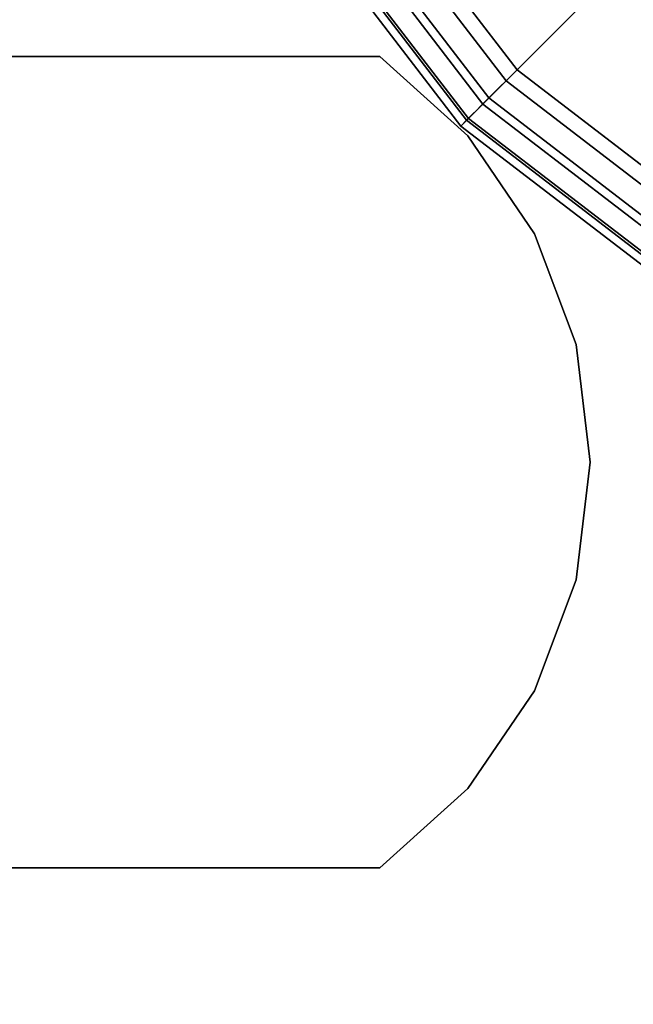
# Model space of a CAD drawing. Units: inches. Extents: x -0.2 to 24, y -14 to 0.
# Drawn here: x 1.2 to 1.5, y -2.9 to -2.3 of the extents above; entities that cross this region are included whole.
import ezdxf

# ---------------------------------------------------------------- set-up
doc = ezdxf.new("R2010")
doc.units = ezdxf.units.IN
doc.header["$MEASUREMENT"] = 0
for name, color, linetype in [('A-FURN-3-STOR-LWR-LVLR', 253, 'Continuous'), ('A-FURN-3-STOR-LWR-WD-BTTM-SRFC-HORZ', 255, 'Continuous'), ('A-FURN-3-STOR-LWR-WD-SHLF-HRDWR', 253, 'Continuous'), ('A-FURN-3-STOR-LWR-WD-SHLF-SRFC-HORZ', 255, 'Continuous'), ('A-FURN-3-STOR-LWR-WD-TOP-SRFC-HORZ', 255, 'Continuous')]:
    doc.layers.add(name, color=color, linetype=linetype)

msp = doc.modelspace()

# ---------------------------------------------------------------- linework, layer by layer
at = {"layer": 'A-FURN-3-STOR-LWR-LVLR', "invisible_edges": 10}
for points in [[(1.60275, -2.39442), (1.46968, -2.29232), (1.60275, -1.28158), (1.75771, -1.21739)], [(1.46968, -1.38368), (1.60275, -1.28158), (1.46968, -2.29232), (1.36758, -2.15925)]]:
    msp.add_3dface(points, dxfattribs=at)
at = {"layer": 'A-FURN-3-STOR-LWR-WD-BTTM-SRFC-HORZ'}
for points in [[(0.789, -0.828, 5.527), (0.789, -13.804, 5.527), (23.211, -13.804, 5.527), (23.211, -0.828, 5.527)], [(0.809, -13.784, 2.777), (0.809, -0.848, 2.777), (23.191, -0.848, 2.777), (23.191, -13.784, 2.777)]]:
    msp.add_3dface(points, dxfattribs=at)
at = {"layer": 'A-FURN-3-STOR-LWR-WD-SHLF-HRDWR'}
for points, invisible_edges in [([(0.9108, -2.284, 17.2082), (0.9108, -2.284, 17.268), (1.38347, -2.284, 17.268), (1.38347, -2.284, 17.2082)], 1), ([(1.38347, -2.794, 17.268), (1.38347, -2.284, 17.268), (0.9108, -2.284, 17.268), (0.9108, -2.794, 17.268)], 1), ([(0.9108, -2.794, 17.2082), (0.9108, -2.284, 17.2082), (1.38347, -2.284, 17.2082), (1.38347, -2.794, 17.2082)], 4), ([(0.9108, -2.284, 29.6992), (0.9108, -2.284, 29.759), (1.38347, -2.284, 29.759), (1.38347, -2.284, 29.6992)], 1), ([(1.38347, -2.794, 29.759), (1.38347, -2.284, 29.759), (0.9108, -2.284, 29.759), (0.9108, -2.794, 29.759)], 1), ([(0.9108, -2.794, 29.6992), (0.9108, -2.284, 29.6992), (1.38347, -2.284, 29.6992), (1.38347, -2.794, 29.6992)], 4), ([(1.38347, -2.794, 17.268), (1.43876, -2.74415, 17.268), (1.43876, -2.33385, 17.268), (1.38347, -2.284, 17.268)], 10), ([(1.43876, -2.33385, 17.2082), (1.43876, -2.74415, 17.2082), (1.38347, -2.794, 17.2082), (1.38347, -2.284, 17.2082)], 5), ([(1.38347, -2.794, 29.759), (1.43876, -2.74415, 29.759), (1.43876, -2.33385, 29.759), (1.38347, -2.284, 29.759)], 10), ([(1.43876, -2.33385, 29.6992), (1.43876, -2.74415, 29.6992), (1.38347, -2.794, 29.6992), (1.38347, -2.284, 29.6992)], 5), ([(1.48067, -2.39538, 17.268), (1.43876, -2.33385, 17.268), (1.43876, -2.74415, 17.268), (1.48067, -2.68262, 17.268)], 10), ([(1.43876, -2.74415, 17.2082), (1.43876, -2.33385, 17.2082), (1.48067, -2.39538, 17.2082), (1.48067, -2.68262, 17.2082)], 5), ([(1.48067, -2.39538, 29.759), (1.43876, -2.33385, 29.759), (1.43876, -2.74415, 29.759), (1.48067, -2.68262, 29.759)], 10), ([(1.43876, -2.74415, 29.6992), (1.43876, -2.33385, 29.6992), (1.48067, -2.39538, 29.6992), (1.48067, -2.68262, 29.6992)], 5), ([(1.48067, -2.68262, 17.268), (1.50681, -2.61291, 17.268), (1.50681, -2.46509, 17.268), (1.48067, -2.39538, 17.268)], 10), ([(1.50681, -2.46509, 17.2082), (1.50681, -2.61291, 17.2082), (1.48067, -2.68262, 17.2082), (1.48067, -2.39538, 17.2082)], 5), ([(1.48067, -2.68262, 29.759), (1.50681, -2.61291, 29.759), (1.50681, -2.46509, 29.759), (1.48067, -2.39538, 29.759)], 10), ([(1.50681, -2.46509, 29.6992), (1.50681, -2.61291, 29.6992), (1.48067, -2.68262, 29.6992), (1.48067, -2.39538, 29.6992)], 5), ([(1.50681, -2.46509, 17.268), (1.50681, -2.61291, 17.268), (1.51569, -2.539, 17.268)], 1), ([(1.51569, -2.539, 17.2082), (1.50681, -2.61291, 17.2082), (1.50681, -2.46509, 17.2082), (1.51569, -2.539, 17.2082)], 2), ([(1.50681, -2.46509, 29.759), (1.50681, -2.61291, 29.759), (1.51569, -2.539, 29.759)], 1), ([(1.51569, -2.539, 29.6992), (1.50681, -2.61291, 29.6992), (1.50681, -2.46509, 29.6992), (1.51569, -2.539, 29.6992)], 2), ([(0.9108, -2.794, 17.268), (0.9108, -2.794, 17.2082), (1.38347, -2.794, 17.2082), (1.38347, -2.794, 17.268)], 1), ([(0.9108, -2.794, 29.759), (0.9108, -2.794, 29.6992), (1.38347, -2.794, 29.6992), (1.38347, -2.794, 29.759)], 1)]:
    msp.add_3dface(points, dxfattribs=dict(at, invisible_edges=invisible_edges))
at = {"layer": 'A-FURN-3-STOR-LWR-WD-SHLF-SRFC-HORZ'}
for points in [[(0.914, -12.17063, 18.018), (23.086, -12.17063, 18.018), (23.086, -0.992, 18.018), (0.914, -0.992, 18.018)], [(0.914, -0.992, 17.268), (23.086, -0.992, 17.268), (23.086, -12.17063, 17.268), (0.914, -12.17063, 17.268)], [(0.914, -12.17063, 30.509), (23.086, -12.17063, 30.509), (23.086, -0.992, 30.509), (0.914, -0.992, 30.509)], [(0.914, -0.992, 29.759), (23.086, -0.992, 29.759), (23.086, -12.17063, 29.759), (0.914, -12.17063, 29.759)]]:
    msp.add_3dface(points, dxfattribs=at)
at = {"layer": 'A-FURN-3-STOR-LWR-WD-TOP-SRFC-HORZ'}
for points in [[(0.039, -13.882, 44), (23.961, -13.882, 44), (23.961, -0.039, 44), (0.039, -0.039, 44)], [(0.039, -0.039, 43), (23.961, -0.039, 43), (23.961, -13.882, 43), (0.039, -13.882, 43)]]:
    msp.add_3dface(points, dxfattribs=at)

# ---------------------------------------------------------------- meshes
at = {"layer": 'A-FURN-3-STOR-LWR-LVLR'}
mesh = msp.add_polymesh((24, 9), dxfattribs=dict(at, m_close=True))
for k, corner in enumerate([(2.205, -1.838, 0.512), (2.57627, -1.838, 0.43802), (2.59695, -1.838, 0.42864), (2.61135, -1.838, 0.41109), (2.6165, -1.838, 0.38898), (2.6165, -1.838, 0.05), (2.6098, -1.838, 0.025), (2.5915, -1.838, 0.0067), (2.5665, -1.838), (2.19543, -1.76527, 0.512), (2.55405, -1.66918, 0.43802), (2.57402, -1.66383, 0.42864), (2.58793, -1.6601, 0.41109), (2.5929, -1.65877, 0.38898), (2.5929, -1.65877, 0.05), (2.58643, -1.6605, 0.025), (2.56876, -1.66524, 0.0067), (2.54461, -1.67171), (2.16735, -1.6975, 0.512), (2.48888, -1.51186, 0.43802), (2.50679, -1.50153, 0.42864), (2.51926, -1.49433, 0.41109), (2.52372, -1.49175, 0.38898), (2.52372, -1.49175, 0.05), (2.51792, -1.4951, 0.025), (2.50207, -1.50425, 0.0067), (2.48042, -1.51675), (2.1227, -1.6393, 0.512), (2.38523, -1.37677, 0.43802), (2.39985, -1.36215, 0.42864), (2.41003, -1.35197, 0.41109), (2.41367, -1.34833, 0.38898), (2.41367, -1.34833, 0.05), (2.40893, -1.35307, 0.025), (2.39599, -1.36601, 0.0067), (2.37832, -1.38368), (2.0645, -1.59465, 0.512), (2.25014, -1.27312, 0.43802), (2.26047, -1.25521, 0.42864), (2.26767, -1.24274, 0.41109), (2.27025, -1.23828, 0.38898), (2.27025, -1.23828, 0.05), (2.2669, -1.24408, 0.025), (2.25775, -1.25993, 0.0067), (2.24525, -1.28158), (1.99673, -1.56657, 0.512), (2.09282, -1.20795, 0.43802), (2.09817, -1.18798, 0.42864), (2.1019, -1.17407, 0.41109), (2.10323, -1.1691, 0.38898), (2.10323, -1.1691, 0.05), (2.1015, -1.17557, 0.025), (2.09676, -1.19324, 0.0067), (2.09029, -1.21739), (1.924, -1.557, 0.512), (1.924, -1.18573, 0.43802), (1.924, -1.16505, 0.42864), (1.924, -1.15065, 0.41109), (1.924, -1.1455, 0.38898), (1.924, -1.1455, 0.05), (1.924, -1.1522, 0.025), (1.924, -1.1705, 0.0067), (1.924, -1.1955), (1.85127, -1.56657, 0.512), (1.75518, -1.20795, 0.43802), (1.74983, -1.18798, 0.42864), (1.7461, -1.17407, 0.41109), (1.74477, -1.1691, 0.38898), (1.74477, -1.1691, 0.05), (1.7465, -1.17557, 0.025), (1.75124, -1.19324, 0.0067), (1.75771, -1.21739), (1.7835, -1.59465, 0.512), (1.59786, -1.27312, 0.43802), (1.58753, -1.25521, 0.42864), (1.58033, -1.24274, 0.41109), (1.57775, -1.23828, 0.38898), (1.57775, -1.23828, 0.05), (1.5811, -1.24408, 0.025), (1.59025, -1.25993, 0.0067), (1.60275, -1.28158), (1.7253, -1.6393, 0.512), (1.46277, -1.37677, 0.43802), (1.44815, -1.36215, 0.42864), (1.43797, -1.35197, 0.41109), (1.43433, -1.34833, 0.38898), (1.43433, -1.34833, 0.05), (1.43907, -1.35307, 0.025), (1.45201, -1.36601, 0.0067), (1.46968, -1.38368), (1.68065, -1.6975, 0.512), (1.35912, -1.51186, 0.43802), (1.34121, -1.50153, 0.42864), (1.32874, -1.49433, 0.41109), (1.32428, -1.49175, 0.38898), (1.32428, -1.49175, 0.05), (1.33008, -1.4951, 0.025), (1.34593, -1.50425, 0.0067), (1.36758, -1.51675), (1.65257, -1.76527, 0.512), (1.29395, -1.66918, 0.43802), (1.27398, -1.66383, 0.42864), (1.26007, -1.6601, 0.41109), (1.2551, -1.65877, 0.38898), (1.2551, -1.65877, 0.05), (1.26157, -1.6605, 0.025), (1.27924, -1.66524, 0.0067), (1.30339, -1.67171), (1.643, -1.838, 0.512), (1.27173, -1.838, 0.43802), (1.25105, -1.838, 0.42864), (1.23665, -1.838, 0.41109), (1.2315, -1.838, 0.38898), (1.2315, -1.838, 0.05), (1.2382, -1.838, 0.025), (1.2565, -1.838, 0.0067), (1.2815, -1.838), (1.65257, -1.91073, 0.512), (1.29395, -2.00682, 0.43802), (1.27398, -2.01217, 0.42864), (1.26007, -2.0159, 0.41109), (1.2551, -2.01723, 0.38898), (1.2551, -2.01723, 0.05), (1.26157, -2.0155, 0.025), (1.27924, -2.01076, 0.0067), (1.30339, -2.00429), (1.68065, -1.9785, 0.512), (1.35912, -2.16414, 0.43802), (1.34121, -2.17447, 0.42864), (1.32874, -2.18167, 0.41109), (1.32428, -2.18425, 0.38898), (1.32428, -2.18425, 0.05), (1.33008, -2.1809, 0.025), (1.34593, -2.17175, 0.0067), (1.36758, -2.15925), (1.7253, -2.0367, 0.512), (1.46277, -2.29923, 0.43802), (1.44815, -2.31385, 0.42864), (1.43797, -2.32403, 0.41109), (1.43433, -2.32767, 0.38898), (1.43433, -2.32767, 0.05), (1.43907, -2.32293, 0.025), (1.45201, -2.30999, 0.0067), (1.46968, -2.29232), (1.7835, -2.08135, 0.512), (1.59786, -2.40288, 0.43802), (1.58753, -2.42079, 0.42864), (1.58033, -2.43326, 0.41109), (1.57775, -2.43772, 0.38898), (1.57775, -2.43772, 0.05), (1.5811, -2.43192, 0.025), (1.59025, -2.41607, 0.0067), (1.60275, -2.39442), (1.85127, -2.10943, 0.512), (1.75518, -2.46805, 0.43802), (1.74983, -2.48802, 0.42864), (1.7461, -2.50193, 0.41109), (1.74477, -2.5069, 0.38898), (1.74477, -2.5069, 0.05), (1.7465, -2.50043, 0.025), (1.75124, -2.48276, 0.0067), (1.75771, -2.45861), (1.924, -2.119, 0.512), (1.924, -2.49027, 0.43802), (1.924, -2.51095, 0.42864), (1.924, -2.52535, 0.41109), (1.924, -2.5305, 0.38898), (1.924, -2.5305, 0.05), (1.924, -2.5238, 0.025), (1.924, -2.5055, 0.0067), (1.924, -2.4805), (1.99673, -2.10943, 0.512), (2.09282, -2.46805, 0.43802), (2.09817, -2.48802, 0.42864), (2.1019, -2.50193, 0.41109), (2.10323, -2.5069, 0.38898), (2.10323, -2.5069, 0.05), (2.1015, -2.50043, 0.025), (2.09676, -2.48276, 0.0067), (2.09029, -2.45861), (2.0645, -2.08135, 0.512), (2.25014, -2.40288, 0.43802), (2.26047, -2.42079, 0.42864), (2.26767, -2.43326, 0.41109), (2.27025, -2.43772, 0.38898), (2.27025, -2.43772, 0.05), (2.2669, -2.43192, 0.025), (2.25775, -2.41607, 0.0067), (2.24525, -2.39442), (2.1227, -2.0367, 0.512), (2.38523, -2.29923, 0.43802), (2.39985, -2.31385, 0.42864), (2.41003, -2.32403, 0.41109), (2.41367, -2.32767, 0.38898), (2.41367, -2.32767, 0.05), (2.40893, -2.32293, 0.025), (2.39599, -2.30999, 0.0067), (2.37832, -2.29232), (2.16735, -1.9785, 0.512), (2.48888, -2.16414, 0.43802), (2.50679, -2.17447, 0.42864), (2.51926, -2.18167, 0.41109), (2.52372, -2.18425, 0.38898), (2.52372, -2.18425, 0.05), (2.51792, -2.1809, 0.025), (2.50207, -2.17175, 0.0067), (2.48042, -2.15925), (2.19543, -1.91073, 0.512), (2.55405, -2.00682, 0.43802), (2.57402, -2.01217, 0.42864), (2.58793, -2.0159, 0.41109), (2.5929, -2.01723, 0.38898), (2.5929, -2.01723, 0.05), (2.58643, -2.0155, 0.025), (2.56876, -2.01076, 0.0067), (2.54461, -2.00429)]):
    mesh.set_mesh_vertex(divmod(k, 9), corner)
at = {"layer": 'A-FURN-3-STOR-LWR-WD-SHLF-HRDWR'}
mesh = msp.add_polymesh((2, 9), dxfattribs=at)
for k, corner in enumerate([(1.38347, -2.794, 17.2082), (1.43876, -2.74415, 17.2082), (1.48067, -2.68262, 17.2082), (1.50681, -2.61291, 17.2082), (1.51569, -2.539, 17.2082), (1.50681, -2.46509, 17.2082), (1.48067, -2.39538, 17.2082), (1.43876, -2.33385, 17.2082), (1.38347, -2.284, 17.2082), (1.38347, -2.794, 17.268), (1.43876, -2.74415, 17.268), (1.48067, -2.68262, 17.268), (1.50681, -2.61291, 17.268), (1.51569, -2.539, 17.268), (1.50681, -2.46509, 17.268), (1.48067, -2.39538, 17.268), (1.43876, -2.33385, 17.268), (1.38347, -2.284, 17.268)]):
    mesh.set_mesh_vertex(divmod(k, 9), corner)
mesh = msp.add_polymesh((2, 9), dxfattribs=at)
for k, corner in enumerate([(1.38347, -2.794, 29.6992), (1.43876, -2.74415, 29.6992), (1.48067, -2.68262, 29.6992), (1.50681, -2.61291, 29.6992), (1.51569, -2.539, 29.6992), (1.50681, -2.46509, 29.6992), (1.48067, -2.39538, 29.6992), (1.43876, -2.33385, 29.6992), (1.38347, -2.284, 29.6992), (1.38347, -2.794, 29.759), (1.43876, -2.74415, 29.759), (1.48067, -2.68262, 29.759), (1.50681, -2.61291, 29.759), (1.51569, -2.539, 29.759), (1.50681, -2.46509, 29.759), (1.48067, -2.39538, 29.759), (1.43876, -2.33385, 29.759), (1.38347, -2.284, 29.759)]):
    mesh.set_mesh_vertex(divmod(k, 9), corner)

doc.saveas('drawing.dxf')
